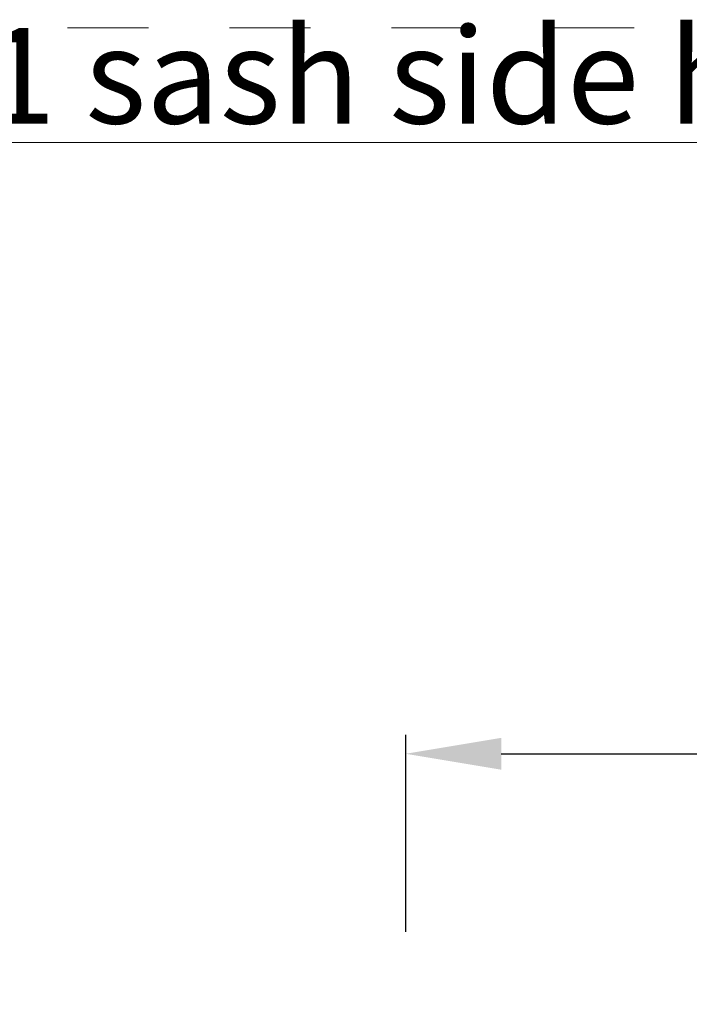
# Model space of a CAD drawing. Units: millimetres. Extents: x 0 to 4200, y -991 to 13.
# Drawn here: x 476 to 494, y -412 to -386 of the extents above; entities that cross this region are included whole.
import ezdxf

# ---------------------------------------------------------------- set-up
doc = ezdxf.new("R2010")
doc.units = ezdxf.units.MM
doc.linetypes.add('AI-Linetype-1', pattern=[4.233333, 2.116667, -2.116667])
doc.linetypes.add('DASHED', pattern=[0.75, 0.5, -0.25])
doc.layers.get('0').update_dxf_attribs({"lineweight": 9})
doc.layers.add('00_ANOTACIONES', color=250, linetype='Continuous', lineweight=9)
doc.layers.add('00_BLANCO', color=7, linetype='Continuous', lineweight=13)
doc.layers.add('Cajetín', color=1, linetype='DASHED', plot=False)
doc.styles.add('catalogos 2.5', font='arial.ttf', dxfattribs={"height": 2.5})
doc.styles.get("Standard").update_dxf_attribs({"font": 'arial.ttf'})
doc.dimstyles.new('1-1', dxfattribs={"dimtxt": 2.5, "dimasz": 2.5, "dimexe": 0.5, "dimexo": 2.5, "dimgap": 1, "dimtad": 1, "dimdec": 1, "dimdsep": 46, "dimtxsty": 'catalogos 2.5', "dimcen": 0, "dimclrd": 256, "dimclre": 256, "dimclrt": 256, "dimadec": 0, "dimazin": 0, "dimtp": 0.2, "dimtm": 0.2, "dimtfac": 0.2, "dimtdec": 1, "dimtmove": 1, "dimatfit": 0, "dimfxl": 0, "dimtolj": 1, "dimtzin": 0, "dimarcsym": 0})

# ---------------------------------------------------------------- blocks, each defined once
blk = doc.blocks.new('*D297')
at = {"layer": '00_ANOTACIONES', "lineweight": -2, "ltscale": 10, "transparency": 16777216}
for p, q in [((486.176, -410.015), (486.176, -404.855)), ((606.176, -410.015), (606.176, -404.855)), ((488.676, -405.355), (603.676, -405.355))]:
    blk.add_line(p, q, dxfattribs=at)
at = {"layer": '00_ANOTACIONES', "ltscale": 10, "transparency": 16777216}
for points in [[(488.676, -404.938), (488.676, -405.771), (486.176, -405.355)], [(603.676, -404.938), (603.676, -405.771), (606.176, -405.355)]]:
    blk.add_solid(points, dxfattribs=at)
at = {"layer": 'Defpoints', "color": 0, "ltscale": 10}
for p in [(606.176, -405.355), (486.176, -412.515), (606.176, -412.515)]:
    blk.add_point(p, dxfattribs=at)
at = {"layer": '00_ANOTACIONES', "ltscale": 10, "transparency": 16777216, "insert": (546.176, -403.105), "char_height": 2.5, "attachment_point": 5, "style": 'catalogos 2.5'}
blk.add_mtext('\\A1;L', dxfattribs=at)
blk = doc.blocks.new('CAJETÍN_2014')
at = {"layer": 'Cajetín', "color": 33, "linetype": 'AI-Linetype-1', "lineweight": 9, "true_color": 0xc99e64}
blk.add_lwpolyline([(90, -279.372), (-90, -279.372), (-90, -39.372), (90, -39.372), (90, -279.372)], dxfattribs=at)

msp = doc.modelspace()

# ---------------------------------------------------------------- block references
msp.add_blockref('CAJETÍN_2014', (525, -347))

# ---------------------------------------------------------------- texts
at = {"layer": '00_BLANCO', "ltscale": 10, "insert": (435, -386.3721), "char_height": 2.5, "attachment_point": 1}
msp.add_mtext_dynamic_manual_height_columns('{\\LPuerta 1 hoja praticable/ \\C253;\\c11842225;1 sash side hung door}', width=180.000038, gutter_width=69.0676, heights=[3.1028], dxfattribs=at)

# ---------------------------------------------------------------- dimensions: what is measured, and where the dimension line sits
at = {"layer": '00_ANOTACIONES', "ltscale": 10}
dim = msp.add_linear_dim(base=(606.1763, -405.3547), p1=(486.1763, -412.5149), p2=(606.1763, -412.5149), text='L', dimstyle='1-1', dxfattribs=at)
dim.commit()
dim.dimension.update_dxf_attribs({"geometry": '*D297', "text_midpoint": (546.1763, -403.1047)})

doc.saveas('drawing.dxf')
